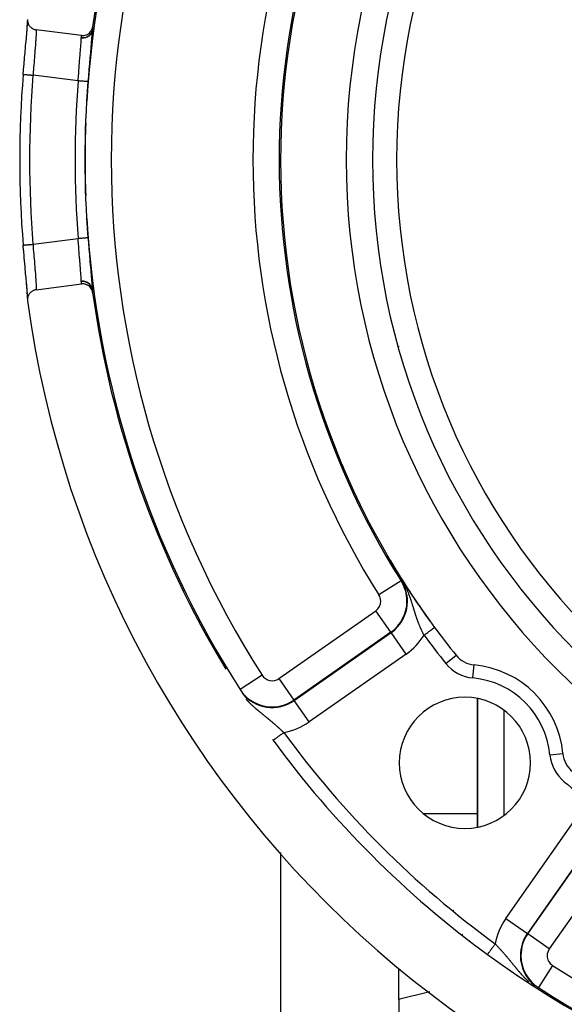
# Model space of a CAD drawing. Units: millimetres. Extents: x -341 to 573, y -370 to 370.
# Drawn here: x 391 to 432, y -24 to 51 of the extents above; entities that cross this region are included whole.
import ezdxf

# ---------------------------------------------------------------- set-up
doc = ezdxf.new("R2010")
doc.units = ezdxf.units.MM
doc.linetypes.add('DASHED', pattern=[9.652, 8.128, -1.524])
doc.layers.add('nevidi', color=4, linetype='DASHED')

msp = doc.modelspace()

# ---------------------------------------------------------------- linework, layer by layer
at = {"color": 2}
for p, q in [((391.53, 50.527), (391.525, 50.586)), ((395.649, 49.468), (392.181, 49.905)), ((392.181, 30.095), (395.649, 30.532)), ((391.525, 29.414), (391.53, 29.473)), ((419.801, 25.786), (419.801, 25.78)), ((420.386, 23.727), (420.385, 23.726)), ((425.801, 12.119), (425.801, 12.116)), ((425.801, 12.116), (425.801, 12.119)), ((413.301, -0.13), (413.301, -0.131)), ((425.801, -1.057), (425.801, -10.867)), ((425.801, -10.867), (425.801, -1.057)), ((410.801, -4.983), (410.801, -4.981)), ((413.301, -8.018), (413.301, -8.02)), ((410.801, -12.796), (410.801, -29.472)), ((419.801, -14.941), (419.801, -14.942)), ((425.801, -19.984), (425.801, -19.986)), ((425.801, -19.986), (425.801, -19.984)), ((426.559, -20.559), (426.558, -20.56)), ((419.801, -21.741), (419.801, -21.595)), ((419.801, -24.003), (419.801, -21.741)), ((419.801, -24.003), (419.801, -30.157))]:
    msp.add_line(p, q, dxfattribs=at)
for points in [[(391.199, 46.504), (391.225, 46.828), (391.231, 46.891), (391.263, 47.277), (391.268, 47.34), (391.301, 47.72), (391.306, 47.781), (391.339, 48.15), (391.344, 48.209), (391.375, 48.559), (391.378, 48.595), (391.38, 48.614), (391.409, 48.944), (391.414, 48.997), (391.441, 49.305), (391.445, 49.353), (391.469, 49.633), (391.472, 49.676), (391.493, 49.924), (391.496, 49.962), (391.512, 50.179), (391.514, 50.211), (391.525, 50.392), (391.527, 50.418), (391.53, 50.5)], [(391.441, 49.3), (391.468, 49.616), (391.49, 49.897), (391.508, 50.142), (391.52, 50.345), (391.527, 50.504), (391.527, 50.565)], [(391.522, 50.68), (391.521, 50.664), (391.525, 50.586), (391.527, 50.568), (391.54, 50.493), (391.544, 50.473), (391.566, 50.402), (391.574, 50.38), (391.603, 50.316), (391.615, 50.293), (391.65, 50.234), (391.667, 50.211), (391.707, 50.16), (391.728, 50.137), (391.773, 50.093), (391.799, 50.071), (391.847, 50.034), (391.877, 50.015), (391.927, 49.986), (391.961, 49.969), (392.012, 49.947), (392.049, 49.934), (392.102, 49.92), (392.141, 49.911), (392.181, 49.905)], [(395.649, 49.468), (395.657, 49.467), (395.728, 49.463), (395.749, 49.462), (395.82, 49.467), (395.84, 49.469), (395.911, 49.482), (395.93, 49.487), (395.999, 49.508), (396.016, 49.515), (396.084, 49.545), (396.098, 49.553), (396.163, 49.593), (396.175, 49.601), (396.236, 49.649), (396.246, 49.658), (396.301, 49.715), (396.309, 49.723), (396.358, 49.787), (396.364, 49.795), (396.406, 49.867), (396.41, 49.873), (396.444, 49.951), (396.446, 49.956), (396.472, 50.039), (396.473, 50.043), (396.487, 50.118)], [(396.456, 49.885), (396.455, 49.875), (396.454, 49.873)], [(391.528, 29.557), (391.527, 29.582), (391.516, 29.757), (391.514, 29.789), (391.498, 30.001), (391.496, 30.038), (391.476, 30.282), (391.472, 30.324), (391.449, 30.6), (391.445, 30.647), (391.418, 30.951), (391.414, 31.003), (391.385, 31.331), (391.38, 31.386), (391.378, 31.405), (391.349, 31.733), (391.344, 31.791), (391.312, 32.159), (391.306, 32.219), (391.274, 32.598), (391.268, 32.66), (391.236, 33.045), (391.231, 33.109), (391.199, 33.496)], [(391.199, 33.496), (391.199, 33.496), (391.199, 33.496)], [(391.527, 29.431), (391.527, 29.496), (391.52, 29.655), (391.508, 29.858), (391.49, 30.103), (391.468, 30.384), (391.441, 30.7)], [(392.181, 30.095), (392.154, 30.091), (392.102, 30.08), (392.064, 30.07), (392.012, 30.053), (391.977, 30.039), (391.927, 30.015), (391.895, 29.997), (391.846, 29.966), (391.819, 29.946), (391.773, 29.908), (391.75, 29.886), (391.707, 29.84), (391.688, 29.818), (391.65, 29.766), (391.636, 29.743), (391.603, 29.684), (391.592, 29.662), (391.566, 29.598), (391.559, 29.577), (391.54, 29.507), (391.536, 29.488), (391.525, 29.414), (391.524, 29.397), (391.522, 29.32), (391.522, 29.306), (391.528, 29.24)], [(396.487, 29.882), (396.472, 29.961), (396.471, 29.964), (396.445, 30.049), (396.443, 30.054), (396.407, 30.134), (396.403, 30.141), (396.359, 30.213), (396.353, 30.221), (396.301, 30.286), (396.293, 30.295), (396.236, 30.351), (396.225, 30.36), (396.163, 30.407), (396.15, 30.416), (396.083, 30.454), (396.068, 30.462), (395.999, 30.491), (395.981, 30.497), (395.911, 30.518), (395.891, 30.522), (395.82, 30.533), (395.8, 30.535), (395.728, 30.537), (395.707, 30.537), (395.649, 30.532)], [(396.453, 30.138), (396.454, 30.128), (396.454, 30.127), (396.456, 30.117), (396.456, 30.115)], [(419.238, 9.298), (419.236, 9.301), (419.234, 9.304), (419.233, 9.307), (419.231, 9.311), (419.229, 9.314), (419.228, 9.316), (419.227, 9.317), (419.226, 9.32), (419.224, 9.324), (419.223, 9.325), (419.222, 9.327), (419.22, 9.33), (419.219, 9.333), (419.217, 9.336), (419.215, 9.34), (419.213, 9.343), (419.212, 9.346), (419.21, 9.349), (419.208, 9.352), (419.207, 9.356), (419.206, 9.357), (419.206, 9.358), (419.205, 9.359), (419.203, 9.362), (419.202, 9.365), (419.2, 9.368), (419.198, 9.371), (419.197, 9.374), (419.195, 9.377), (419.193, 9.38), (419.192, 9.383), (419.19, 9.386), (419.189, 9.389), (419.188, 9.39), (419.187, 9.392), (419.185, 9.395), (419.184, 9.398), (419.182, 9.401), (419.181, 9.404), (419.179, 9.407), (419.178, 9.41), (419.176, 9.413), (419.175, 9.415), (419.173, 9.418), (419.172, 9.421), (419.171, 9.422), (419.17, 9.424), (419.169, 9.426), (419.168, 9.429), (419.166, 9.432), (419.165, 9.434), (419.163, 9.437), (419.162, 9.439), (419.162, 9.439), (419.161, 9.442), (419.16, 9.444), (419.158, 9.447), (419.157, 9.449), (419.156, 9.451), (419.155, 9.452), (419.155, 9.454), (419.153, 9.456), (419.152, 9.458), (419.151, 9.46), (419.15, 9.462), (419.149, 9.464), (419.148, 9.466), (419.147, 9.468), (419.146, 9.47), (419.145, 9.472), (419.145, 9.473), (419.144, 9.475), (419.143, 9.476), (419.142, 9.478), (419.142, 9.479), (419.141, 9.48), (419.141, 9.481), (419.141, 9.482), (419.14, 9.483), (419.14, 9.484), (419.139, 9.484), (419.139, 9.485), (419.139, 9.486), (419.138, 9.486), (419.138, 9.487), (419.138, 9.487), (419.138, 9.487), (419.138, 9.487), (419.138, 9.487), (419.139, 9.487), (419.139, 9.487), (419.139, 9.486)], [(419.143, 9.481), (419.143, 9.481), (419.146, 9.476)], [(419.41, 8.982), (419.408, 8.984), (419.407, 8.987), (419.405, 8.99), (419.404, 8.993), (419.404, 8.993), (419.402, 8.996), (419.401, 8.999), (419.399, 9.002), (419.397, 9.005), (419.396, 9.007), (419.394, 9.01), (419.393, 9.013), (419.391, 9.016), (419.389, 9.019), (419.388, 9.022), (419.388, 9.023), (419.385, 9.027), (419.385, 9.028), (419.383, 9.031), (419.381, 9.034), (419.38, 9.037), (419.379, 9.038), (419.378, 9.04), (419.376, 9.043), (419.375, 9.046), (419.373, 9.049), (419.372, 9.052), (419.37, 9.055), (419.368, 9.058), (419.367, 9.06), (419.367, 9.061), (419.365, 9.064), (419.364, 9.066), (419.363, 9.067), (419.362, 9.07), (419.36, 9.073), (419.358, 9.076), (419.357, 9.079), (419.355, 9.082), (419.353, 9.085), (419.352, 9.088), (419.35, 9.091), (419.349, 9.093), (419.348, 9.095), (419.346, 9.098), (419.345, 9.101), (419.343, 9.104), (419.341, 9.107), (419.34, 9.109), (419.34, 9.11), (419.338, 9.113), (419.336, 9.116), (419.335, 9.12), (419.333, 9.123), (419.331, 9.126), (419.331, 9.126), (419.329, 9.129), (419.328, 9.132), (419.326, 9.135), (419.324, 9.138), (419.322, 9.142), (419.321, 9.145), (419.319, 9.148), (419.317, 9.151), (419.317, 9.151), (419.316, 9.154), (419.314, 9.158), (419.313, 9.159), (419.312, 9.161), (419.31, 9.164), (419.309, 9.167), (419.307, 9.17), (419.305, 9.174), (419.303, 9.177), (419.302, 9.18), (419.3, 9.183), (419.298, 9.187), (419.296, 9.19), (419.295, 9.192), (419.295, 9.193), (419.295, 9.193), (419.295, 9.193), (419.293, 9.196), (419.291, 9.2), (419.289, 9.203), (419.287, 9.206), (419.286, 9.209), (419.284, 9.213), (419.282, 9.216), (419.28, 9.219), (419.279, 9.222), (419.277, 9.226), (419.277, 9.226), (419.275, 9.229), (419.273, 9.232), (419.272, 9.234), (419.272, 9.235), (419.27, 9.239), (419.268, 9.242), (419.266, 9.245), (419.264, 9.248), (419.263, 9.252), (419.261, 9.255), (419.259, 9.258), (419.259, 9.259), (419.257, 9.262), (419.256, 9.265), (419.254, 9.268), (419.252, 9.271), (419.25, 9.275), (419.25, 9.275), (419.248, 9.278), (419.247, 9.281), (419.245, 9.285), (419.243, 9.288), (419.241, 9.291), (419.241, 9.292), (419.24, 9.294), (419.238, 9.298)], [(419.551, 8.726), (419.55, 8.728), (419.549, 8.73), (419.548, 8.732), (419.547, 8.735), (419.546, 8.737), (419.544, 8.739), (419.543, 8.741), (419.542, 8.743), (419.541, 8.745), (419.54, 8.747), (419.539, 8.749), (419.537, 8.751), (419.536, 8.753), (419.535, 8.755), (419.535, 8.756), (419.534, 8.757), (419.533, 8.759), (419.532, 8.762), (419.53, 8.764), (419.529, 8.766), (419.528, 8.768), (419.527, 8.77), (419.526, 8.772), (419.524, 8.774), (419.523, 8.777), (419.522, 8.779), (419.521, 8.78), (419.521, 8.781), (419.52, 8.783), (419.518, 8.785), (419.517, 8.788), (419.516, 8.79), (419.515, 8.791), (419.515, 8.792), (419.513, 8.794), (419.512, 8.796), (419.511, 8.799), (419.51, 8.801), (419.508, 8.803), (419.507, 8.806), (419.506, 8.808), (419.506, 8.808), (419.505, 8.81), (419.503, 8.812), (419.502, 8.815), (419.501, 8.817), (419.5, 8.819), (419.498, 8.822), (419.497, 8.824), (419.496, 8.825), (419.496, 8.826), (419.494, 8.829), (419.493, 8.831), (419.492, 8.833), (419.491, 8.835), (419.49, 8.836), (419.489, 8.838), (419.488, 8.84), (419.486, 8.843), (419.485, 8.845), (419.484, 8.848), (419.482, 8.85), (419.481, 8.853), (419.48, 8.855), (419.478, 8.857), (419.478, 8.859), (419.477, 8.86), (419.476, 8.862), (419.474, 8.865), (419.473, 8.867), (419.472, 8.87), (419.47, 8.872), (419.469, 8.875), (419.467, 8.877), (419.466, 8.88), (419.465, 8.882), (419.463, 8.885), (419.462, 8.887), (419.46, 8.89), (419.459, 8.892), (419.459, 8.893), (419.458, 8.895), (419.456, 8.898), (419.455, 8.9), (419.453, 8.903), (419.452, 8.905), (419.451, 8.908), (419.449, 8.911), (419.449, 8.911), (419.448, 8.913), (419.446, 8.916), (419.445, 8.919), (419.443, 8.921), (419.442, 8.924), (419.44, 8.926), (419.44, 8.927), (419.439, 8.929), (419.437, 8.932), (419.437, 8.932), (419.436, 8.935), (419.434, 8.937), (419.433, 8.94), (419.431, 8.943), (419.43, 8.945), (419.428, 8.948), (419.427, 8.951), (419.425, 8.954), (419.424, 8.956), (419.422, 8.959), (419.422, 8.96), (419.421, 8.962), (419.419, 8.965), (419.418, 8.968), (419.416, 8.97), (419.415, 8.973), (419.413, 8.976), (419.412, 8.978), (419.412, 8.979), (419.41, 8.982)], [(419.656, 8.541), (419.655, 8.542), (419.654, 8.544), (419.653, 8.545), (419.652, 8.547), (419.651, 8.548), (419.651, 8.549), (419.65, 8.551), (419.649, 8.552), (419.648, 8.554), (419.647, 8.555), (419.647, 8.557), (419.646, 8.558), (419.645, 8.56), (419.644, 8.561), (419.643, 8.563), (419.642, 8.564), (419.642, 8.566), (419.641, 8.567), (419.64, 8.569), (419.639, 8.57), (419.638, 8.572), (419.637, 8.573), (419.636, 8.575), (419.636, 8.576), (419.635, 8.578), (419.634, 8.579), (419.633, 8.581), (419.632, 8.582), (419.631, 8.584), (419.63, 8.585), (419.63, 8.586), (419.629, 8.587), (419.629, 8.589), (419.628, 8.59), (419.627, 8.592), (419.626, 8.593), (419.625, 8.594), (419.625, 8.595), (419.624, 8.596), (419.623, 8.598), (419.622, 8.6), (419.621, 8.601), (419.621, 8.603), (419.62, 8.604), (419.619, 8.606), (419.618, 8.608), (419.617, 8.609), (419.616, 8.611), (419.615, 8.612), (419.615, 8.613), (419.614, 8.614), (419.613, 8.616), (419.612, 8.617), (419.611, 8.619), (419.61, 8.621), (419.609, 8.622), (419.609, 8.624), (419.608, 8.626), (419.607, 8.627), (419.606, 8.629), (419.605, 8.631), (419.604, 8.632), (419.603, 8.634), (419.602, 8.636), (419.601, 8.637), (419.6, 8.639), (419.599, 8.641), (419.598, 8.643), (419.597, 8.644), (419.596, 8.646), (419.595, 8.648), (419.594, 8.649), (419.594, 8.649), (419.594, 8.65), (419.593, 8.651), (419.592, 8.653), (419.591, 8.655), (419.59, 8.657), (419.589, 8.658), (419.588, 8.66), (419.587, 8.662), (419.586, 8.664), (419.585, 8.666), (419.584, 8.667), (419.583, 8.669), (419.582, 8.671), (419.581, 8.673), (419.58, 8.675), (419.579, 8.676), (419.578, 8.678), (419.577, 8.68), (419.576, 8.682), (419.575, 8.684), (419.574, 8.686), (419.574, 8.686), (419.573, 8.688), (419.572, 8.69), (419.571, 8.691), (419.57, 8.693), (419.569, 8.695), (419.568, 8.697), (419.566, 8.699), (419.565, 8.701), (419.564, 8.703), (419.563, 8.705), (419.562, 8.707), (419.561, 8.709), (419.56, 8.711), (419.559, 8.713), (419.558, 8.715), (419.557, 8.716), (419.556, 8.718), (419.554, 8.72), (419.554, 8.721), (419.554, 8.721), (419.554, 8.722), (419.553, 8.722), (419.552, 8.724), (419.551, 8.726)], [(419.738, 8.397), (419.737, 8.398), (419.737, 8.4), (419.736, 8.401), (419.735, 8.402), (419.735, 8.403), (419.734, 8.404), (419.733, 8.406), (419.733, 8.406), (419.732, 8.407), (419.732, 8.408), (419.731, 8.409), (419.73, 8.411), (419.73, 8.412), (419.729, 8.413), (419.728, 8.414), (419.728, 8.415), (419.727, 8.417), (419.726, 8.418), (419.725, 8.419), (419.725, 8.42), (419.724, 8.421), (419.723, 8.423), (419.723, 8.424), (419.722, 8.425), (419.721, 8.426), (419.721, 8.428), (419.72, 8.429), (419.719, 8.43), (419.718, 8.431), (419.718, 8.432), (419.717, 8.434), (419.716, 8.435), (419.716, 8.435), (419.716, 8.436), (419.715, 8.437), (419.714, 8.439), (419.713, 8.44), (419.713, 8.441), (419.712, 8.442), (419.711, 8.443), (419.711, 8.445), (419.71, 8.446), (419.709, 8.447), (419.708, 8.448), (419.708, 8.45), (419.707, 8.451), (419.707, 8.452), (419.706, 8.452), (419.706, 8.453), (419.705, 8.455), (419.704, 8.456), (419.703, 8.457), (419.703, 8.458), (419.702, 8.46), (419.701, 8.461), (419.701, 8.462), (419.7, 8.463), (419.699, 8.465), (419.698, 8.466), (419.698, 8.467), (419.697, 8.469), (419.696, 8.47), (419.695, 8.471), (419.695, 8.472), (419.694, 8.474), (419.693, 8.475), (419.693, 8.476), (419.692, 8.477), (419.691, 8.479), (419.69, 8.48), (419.69, 8.481), (419.689, 8.482), (419.689, 8.483), (419.688, 8.484), (419.687, 8.485), (419.687, 8.487), (419.686, 8.488), (419.685, 8.489), (419.684, 8.49), (419.684, 8.492), (419.683, 8.493), (419.682, 8.494), (419.682, 8.495), (419.681, 8.496), (419.681, 8.497), (419.68, 8.498), (419.679, 8.5), (419.678, 8.501), (419.678, 8.502), (419.677, 8.504), (419.676, 8.505), (419.675, 8.506), (419.674, 8.508), (419.674, 8.509), (419.673, 8.51), (419.672, 8.512), (419.671, 8.513), (419.671, 8.514), (419.67, 8.516), (419.669, 8.517), (419.668, 8.519), (419.668, 8.52), (419.667, 8.521), (419.666, 8.523), (419.665, 8.524), (419.664, 8.525), (419.664, 8.527), (419.663, 8.528), (419.662, 8.53), (419.661, 8.531), (419.661, 8.531), (419.66, 8.532), (419.66, 8.534), (419.659, 8.535), (419.659, 8.536), (419.658, 8.537), (419.657, 8.538), (419.656, 8.539), (419.656, 8.541)], [(420.012, 7.929), (420.011, 7.93), (419.959, 8.019), (419.81, 8.274), (419.801, 8.289), (419.738, 8.397)]]:
    msp.add_lwpolyline(points, dxfattribs=at)
for centre, radius, start, end in [((470.801, 40), 55, 0, 180), ((470.801, 40), 53, 0, 180), ((470.801, 40), 75, 143.84922, 172.24712), ((470.801, 40), 60, 143.70896, 216.43765), ((470.801, 40), 75, 172.24712, 172.42673), ((470.801, 40), 79.869, 175.32867, 184.67133), ((470.801, 40), 55, 180, 0), ((470.801, 40), 53, 180, 0), ((470.801, 40), 74.999, 187.55567, 187.75288), ((470.801, 40), 75, 187.57327, 187.74696), ((470.801, 40), 75, 187.75288, 211.17531), ((470.801, 40), 80, 187.72979, 352.27021), ((470.801, 40), 60, 210.57895, 215.90229), ((470.801, 40), 60, 216.34677, 216.4113), ((470.801, 40), 60, 216.43765, 219.00399), ((425.73, 3.496), 2, 219.00399, 264.62429), ((424.84, -5.962), 7.5, 5.37571, 84.62429), ((424.84, -5.962), 5, 0, 180), ((470.801, 40), 75, 216.06423, 216.15078), ((470.801, 40), 75, 216.15078, 233.84922), ((424.84, -5.962), 5, 180, 0), ((434.298, -5.072), 2, 185.37571, 230.99601), ((470.801, 40), 75, 233.84922, 301.17531)]:
    msp.add_arc(centre, radius, start, end, dxfattribs=at)
at = {"layer": 'nevidi', "color": 7, "linetype": 'Continuous'}
for p, q in [((395.386, 46.01), (391.946, 46.443)), ((391.946, 33.557), (395.386, 33.99)), ((420.534, 23.323), (420.533, 23.322)), ((421.143, 21.661), (421.144, 21.662)), ((422.062, 19.203), (422.06, 19.202)), ((415.605, 16.588), (415.62, 16.602)), ((419.139, 9.486), (419.143, 9.481)), ((427.801, 9.106), (427.801, 9.104)), ((419.979, 7.908), (418.289, 6.84)), ((419.979, 7.908), (420.012, 7.929)), ((410.666, 0.463), (418.045, 5.631)), ((419.192, 3.993), (418.045, 5.631)), ((419.192, 3.993), (411.812, -1.174)), ((411.835, -1.206), (419.215, 3.961)), ((419.192, 3.993), (419.215, 3.961)), ((420.361, 2.324), (419.215, 3.961)), ((420.361, 2.324), (412.982, -2.844)), ((423.398, 1.608), (424.175, 2.238)), ((425.448, 0.509), (425.542, 1.505)), ((409.4, 0.714), (407.716, -0.363)), ((410.666, 0.463), (411.812, -1.174)), ((407.716, -0.363), (407.698, -0.375)), ((411.812, -1.174), (411.835, -1.206)), ((412.982, -2.844), (411.835, -1.206)), ((427.801, -1.945), (427.801, -9.979)), ((431.311, -5.353), (432.306, -5.259)), ((425.801, -9.843), (421.703, -9.843)), ((427.958, -17.82), (433.125, -10.44)), ((434.762, -11.587), (429.595, -18.966)), ((429.628, -18.989), (434.795, -11.61)), ((436.432, -12.756), (431.265, -20.136)), ((421.472, -16.422), (421.475, -16.423)), ((423.983, -17.198), (423.985, -17.197)), ((423.285, -17.914), (423.285, -17.913)), ((427.958, -17.82), (429.595, -18.966)), ((424.67, -19.053), (424.669, -19.053)), ((425.216, -19.502), (425.216, -19.504)), ((429.628, -18.989), (429.595, -18.966)), ((431.265, -20.136), (429.628, -18.989)), ((419.801, -21.741), (419.928, -21.709)), ((431.515, -21.402), (430.438, -23.085)), ((430.438, -23.085), (430.426, -23.104))]:
    msp.add_line(p, q, dxfattribs=at)
for points in [[(392.181, 49.905), (392.184, 49.878), (392.184, 49.878), (392.184, 49.868), (392.187, 49.788), (392.187, 49.772), (392.187, 49.758), (392.185, 49.66), (392.184, 49.64), (392.182, 49.58), (392.177, 49.497), (392.176, 49.471), (392.169, 49.346), (392.166, 49.298), (392.163, 49.267), (392.149, 49.068), (392.149, 49.062), (392.147, 49.033), (392.13, 48.809), (392.127, 48.77), (392.124, 48.73), (392.107, 48.521), (392.104, 48.479), (392.094, 48.359), (392.082, 48.211), (392.079, 48.166), (392.062, 47.953), (392.056, 47.883), (392.052, 47.835), (392.028, 47.535), (392.027, 47.52), (392.024, 47.486), (392, 47.177), (391.997, 47.126), (391.992, 47.068), (391.973, 46.811), (391.969, 46.759), (391.957, 46.605), (391.946, 46.443)], [(396.453, 49.862), (396.441, 49.799), (396.438, 49.79), (396.438, 49.787), (396.414, 49.717), (396.411, 49.709), (396.41, 49.706), (396.378, 49.64), (396.373, 49.631), (396.372, 49.629), (396.331, 49.566), (396.326, 49.559), (396.324, 49.556), (396.276, 49.499), (396.269, 49.492), (396.267, 49.49), (396.212, 49.439), (396.205, 49.432), (396.202, 49.43), (396.141, 49.386), (396.133, 49.381), (396.13, 49.379), (396.063, 49.342), (396.054, 49.338), (396.051, 49.336), (395.979, 49.307), (395.97, 49.304), (395.967, 49.303), (395.892, 49.282), (395.883, 49.28), (395.879, 49.279), (395.802, 49.267), (395.792, 49.266), (395.789, 49.266), (395.711, 49.262), (395.701, 49.262), (395.698, 49.262), (395.623, 49.267)], [(396.456, 49.885), (396.442, 49.815), (396.442, 49.812), (396.441, 49.81), (396.416, 49.732), (396.415, 49.729), (396.414, 49.728), (396.379, 49.654), (396.378, 49.651), (396.377, 49.649), (396.333, 49.58), (396.331, 49.577), (396.329, 49.576), (396.277, 49.512), (396.274, 49.51), (396.273, 49.508), (396.212, 49.451), (396.21, 49.449), (396.208, 49.448), (396.14, 49.399), (396.137, 49.397), (396.135, 49.396), (396.061, 49.356), (396.058, 49.354), (396.056, 49.353), (395.977, 49.322), (395.974, 49.321), (395.972, 49.32), (395.889, 49.298), (395.886, 49.297), (395.884, 49.296), (395.799, 49.284), (395.795, 49.283), (395.793, 49.283), (395.707, 49.28), (395.703, 49.28), (395.701, 49.28), (395.624, 49.286)], [(396.453, 49.862), (396.446, 49.719), (396.444, 49.69), (396.431, 49.492), (396.429, 49.456), (396.41, 49.22), (396.407, 49.178), (396.385, 48.906), (396.381, 48.859), (396.355, 48.559), (396.35, 48.507), (396.322, 48.178), (396.317, 48.122), (396.286, 47.768), (396.281, 47.709), (396.249, 47.339), (396.243, 47.278), (396.21, 46.891), (396.205, 46.827), (396.172, 46.43), (396.167, 46.364), (396.134, 45.961), (396.133, 45.95)], [(396.454, 49.873), (396.453, 49.863), (396.453, 49.862)], [(395.386, 46.01), (395.398, 46.171), (395.407, 46.3), (395.411, 46.354), (395.431, 46.635), (395.435, 46.687), (395.439, 46.74), (395.464, 47.063), (395.465, 47.087), (395.468, 47.115), (395.492, 47.425), (395.496, 47.474), (395.499, 47.52), (395.519, 47.771), (395.523, 47.819), (395.532, 47.926), (395.545, 48.096), (395.549, 48.139), (395.561, 48.297), (395.568, 48.393), (395.571, 48.432), (395.586, 48.629), (395.588, 48.662), (395.591, 48.698), (395.605, 48.899), (395.606, 48.913), (395.607, 48.929), (395.616, 49.099), (395.617, 49.124), (395.619, 49.147), (395.623, 49.262), (395.623, 49.267)], [(395.623, 49.267), (395.623, 49.275), (395.623, 49.277), (395.624, 49.285), (395.624, 49.286)], [(395.624, 49.286), (395.63, 49.324), (395.639, 49.393), (395.641, 49.407), (395.646, 49.442), (395.649, 49.468)], [(391.199, 46.504), (391.2, 46.504), (391.209, 46.504), (391.21, 46.503), (391.213, 46.503), (391.231, 46.502), (391.233, 46.502), (391.238, 46.501), (391.264, 46.499), (391.267, 46.499), (391.273, 46.498), (391.309, 46.495), (391.312, 46.495), (391.32, 46.495), (391.363, 46.491), (391.367, 46.491), (391.376, 46.49), (391.427, 46.486), (391.431, 46.485), (391.442, 46.485), (391.5, 46.48), (391.504, 46.48), (391.515, 46.479), (391.58, 46.473), (391.583, 46.473), (391.596, 46.472), (391.665, 46.466), (391.668, 46.466), (391.682, 46.465), (391.755, 46.459), (391.758, 46.459), (391.772, 46.458), (391.848, 46.451), (391.851, 46.451), (391.865, 46.45), (391.943, 46.444), (391.945, 46.443), (391.946, 46.443)], [(396.133, 45.95), (396.131, 45.951), (396.126, 45.951), (396.125, 45.951), (396.117, 45.952), (396.108, 45.952), (396.105, 45.953), (396.09, 45.954), (396.08, 45.955), (396.076, 45.955), (396.051, 45.957), (396.041, 45.958), (396.036, 45.958), (396, 45.961), (395.994, 45.962), (395.987, 45.962), (395.94, 45.966), (395.937, 45.966), (395.93, 45.967), (395.872, 45.971), (395.869, 45.971), (395.864, 45.972), (395.8, 45.977), (395.791, 45.978), (395.79, 45.978), (395.722, 45.983), (395.712, 45.984), (395.704, 45.985), (395.639, 45.99), (395.629, 45.991), (395.612, 45.992), (395.552, 45.997), (395.542, 45.998), (395.517, 46), (395.464, 46.004), (395.453, 46.005), (395.419, 46.007), (395.386, 46.01)], [(396.133, 34.05), (396.131, 34.049), (396.128, 34.049), (396.127, 34.049), (396.117, 34.048), (396.111, 34.048), (396.109, 34.048), (396.09, 34.046), (396.084, 34.046), (396.08, 34.045), (396.051, 34.043), (396.047, 34.043), (396.042, 34.042), (396.001, 34.039), (396, 34.039), (395.994, 34.038), (395.944, 34.035), (395.94, 34.034), (395.937, 34.034), (395.88, 34.029), (395.872, 34.029), (395.869, 34.029), (395.809, 34.024), (395.8, 34.023), (395.79, 34.022), (395.732, 34.018), (395.722, 34.017), (395.704, 34.015), (395.649, 34.011), (395.639, 34.01), (395.612, 34.008), (395.563, 34.004), (395.553, 34.003), (395.517, 34), (395.474, 33.997), (395.464, 33.996), (395.419, 33.993), (395.386, 33.99)], [(395.623, 30.733), (395.619, 30.85), (395.619, 30.853), (395.618, 30.875), (395.608, 31.042), (395.607, 31.072), (395.606, 31.087), (395.593, 31.269), (395.591, 31.304), (395.586, 31.371), (395.574, 31.529), (395.571, 31.568), (395.561, 31.703), (395.552, 31.82), (395.548, 31.863), (395.532, 32.074), (395.526, 32.138), (395.523, 32.184), (395.5, 32.477), (395.499, 32.48), (395.496, 32.526), (395.471, 32.837), (395.467, 32.889), (395.465, 32.913), (395.443, 33.211), (395.439, 33.264), (395.431, 33.365), (395.414, 33.593), (395.411, 33.647), (395.398, 33.828), (395.387, 33.981), (395.386, 33.99)], [(396.133, 34.05), (396.161, 33.702), (396.167, 33.637), (396.199, 33.241), (396.205, 33.178), (396.238, 32.789), (396.243, 32.727), (396.275, 32.351), (396.281, 32.292), (396.311, 31.938), (396.316, 31.881), (396.346, 31.548), (396.35, 31.496), (396.377, 31.188), (396.381, 31.14), (396.404, 30.865), (396.407, 30.823), (396.426, 30.581), (396.428, 30.545), (396.442, 30.339), (396.444, 30.308), (396.453, 30.142), (396.453, 30.138)], [(391.199, 33.496), (391.2, 33.496), (391.202, 33.496), (391.209, 33.496), (391.214, 33.497), (391.217, 33.497), (391.231, 33.498), (391.238, 33.499), (391.243, 33.499), (391.265, 33.501), (391.274, 33.502), (391.28, 33.502), (391.309, 33.505), (391.32, 33.505), (391.328, 33.506), (391.363, 33.509), (391.376, 33.51), (391.386, 33.511), (391.427, 33.514), (391.442, 33.515), (391.452, 33.516), (391.5, 33.52), (391.516, 33.521), (391.527, 33.522), (391.58, 33.527), (391.596, 33.528), (391.609, 33.529), (391.665, 33.534), (391.682, 33.535), (391.695, 33.536), (391.755, 33.541), (391.772, 33.542), (391.786, 33.544), (391.848, 33.549), (391.865, 33.55), (391.879, 33.551), (391.943, 33.556), (391.946, 33.557)], [(391.946, 33.557), (391.957, 33.395), (391.965, 33.293), (391.969, 33.241), (391.992, 32.932), (391.993, 32.925), (391.997, 32.874), (392.021, 32.564), (392.024, 32.514), (392.027, 32.48), (392.048, 32.213), (392.052, 32.165), (392.062, 32.047), (392.075, 31.879), (392.079, 31.834), (392.094, 31.641), (392.1, 31.564), (392.104, 31.521), (392.124, 31.27), (392.124, 31.269), (392.127, 31.23), (392.144, 31.002), (392.147, 30.967), (392.149, 30.938), (392.161, 30.764), (392.163, 30.733), (392.169, 30.654), (392.175, 30.555), (392.176, 30.529), (392.182, 30.42), (392.183, 30.382), (392.184, 30.36), (392.187, 30.244), (392.187, 30.242), (392.187, 30.228), (392.185, 30.143), (392.184, 30.132), (392.184, 30.122), (392.181, 30.095)], [(396.453, 30.138), (396.439, 30.207), (396.438, 30.21), (396.436, 30.22), (396.412, 30.288), (396.411, 30.291), (396.407, 30.301), (396.375, 30.366), (396.373, 30.369), (396.368, 30.378), (396.328, 30.438), (396.326, 30.441), (396.32, 30.449), (396.272, 30.505), (396.27, 30.508), (396.262, 30.515), (396.207, 30.566), (396.205, 30.568), (396.197, 30.574), (396.135, 30.618), (396.132, 30.619), (396.124, 30.625), (396.057, 30.661), (396.054, 30.662), (396.044, 30.667), (395.973, 30.695), (395.97, 30.696), (395.96, 30.699), (395.886, 30.719), (395.883, 30.72), (395.872, 30.722), (395.796, 30.734), (395.793, 30.734), (395.782, 30.735), (395.705, 30.738), (395.701, 30.738), (395.691, 30.738), (395.623, 30.733)], [(395.624, 30.714), (395.623, 30.722), (395.623, 30.723), (395.623, 30.732), (395.623, 30.733)], [(396.456, 30.115), (396.442, 30.186), (396.442, 30.188), (396.441, 30.192), (396.416, 30.269), (396.415, 30.271), (396.414, 30.274), (396.379, 30.347), (396.378, 30.349), (396.376, 30.352), (396.332, 30.421), (396.331, 30.423), (396.329, 30.425), (396.276, 30.489), (396.274, 30.49), (396.272, 30.493), (396.211, 30.549), (396.21, 30.551), (396.207, 30.553), (396.139, 30.602), (396.137, 30.603), (396.134, 30.605), (396.06, 30.645), (396.058, 30.646), (396.055, 30.647), (395.976, 30.679), (395.974, 30.679), (395.971, 30.68), (395.888, 30.703), (395.886, 30.703), (395.882, 30.704), (395.797, 30.717), (395.795, 30.717), (395.792, 30.717), (395.705, 30.72), (395.703, 30.72), (395.7, 30.72), (395.624, 30.714)], [(395.649, 30.532), (395.646, 30.558), (395.643, 30.58), (395.641, 30.593), (395.63, 30.676), (395.627, 30.697), (395.624, 30.714)], [(420.857, 6.069), (420.844, 6.11), (420.842, 6.118), (420.829, 6.159), (420.826, 6.166), (420.816, 6.201), (420.813, 6.209), (420.811, 6.216), (420.797, 6.258), (420.795, 6.266), (420.782, 6.308), (420.779, 6.315), (420.765, 6.359), (420.763, 6.366), (420.749, 6.409), (420.746, 6.416), (420.736, 6.449), (420.732, 6.46), (420.73, 6.467), (420.715, 6.511), (420.712, 6.519), (420.697, 6.563), (420.695, 6.57), (420.679, 6.615), (420.677, 6.622), (420.673, 6.633), (420.661, 6.667), (420.658, 6.675), (420.642, 6.72), (420.639, 6.727), (420.622, 6.773), (420.619, 6.781), (420.602, 6.827), (420.599, 6.834), (420.59, 6.86), (420.582, 6.881), (420.579, 6.888), (420.56, 6.935), (420.557, 6.943), (420.538, 6.99), (420.535, 6.998), (420.516, 7.046), (420.512, 7.054), (420.492, 7.102), (420.488, 7.11), (420.485, 7.119), (420.467, 7.159), (420.464, 7.168), (420.442, 7.217), (420.438, 7.225), (420.43, 7.244), (420.415, 7.276), (420.412, 7.284), (420.388, 7.335), (420.384, 7.344), (420.359, 7.396), (420.354, 7.405), (420.328, 7.459), (420.324, 7.467), (420.296, 7.522), (420.291, 7.531), (420.261, 7.588), (420.256, 7.597), (420.251, 7.608), (420.225, 7.656), (420.22, 7.665), (420.185, 7.726), (420.18, 7.737), (420.144, 7.799), (420.137, 7.81), (420.099, 7.873), (420.092, 7.884), (420.053, 7.948), (420.049, 7.954), (420.046, 7.959), (420.006, 8.022), (419.999, 8.033), (419.957, 8.094), (419.951, 8.104), (419.91, 8.164), (419.903, 8.174), (419.863, 8.23), (419.856, 8.239), (419.823, 8.285), (419.817, 8.292), (419.811, 8.301), (419.773, 8.352), (419.767, 8.36), (419.738, 8.397)], [(421.727, 3.769), (421.715, 3.793), (421.712, 3.798), (421.695, 3.832), (421.692, 3.837), (421.68, 3.862), (421.675, 3.87), (421.673, 3.876), (421.656, 3.909), (421.653, 3.915), (421.637, 3.948), (421.634, 3.954), (421.618, 3.987), (421.615, 3.993), (421.599, 4.026), (421.596, 4.032), (421.58, 4.066), (421.577, 4.071), (421.561, 4.105), (421.559, 4.11), (421.559, 4.111), (421.543, 4.145), (421.542, 4.147), (421.54, 4.151), (421.525, 4.185), (421.522, 4.19), (421.506, 4.225), (421.504, 4.23), (421.488, 4.265), (421.486, 4.271), (421.471, 4.305), (421.468, 4.311), (421.453, 4.346), (421.45, 4.351), (421.435, 4.386), (421.433, 4.392), (421.418, 4.427), (421.415, 4.433), (421.41, 4.445), (421.401, 4.468), (421.398, 4.474), (421.383, 4.509), (421.381, 4.515), (421.366, 4.551), (421.364, 4.557), (421.35, 4.593), (421.347, 4.599), (421.333, 4.634), (421.33, 4.64), (421.316, 4.676), (421.314, 4.682), (421.3, 4.718), (421.298, 4.724), (421.285, 4.758), (421.284, 4.761), (421.282, 4.767), (421.268, 4.803), (421.266, 4.809), (421.252, 4.845), (421.25, 4.852), (421.236, 4.888), (421.234, 4.894), (421.231, 4.903), (421.221, 4.931), (421.219, 4.937), (421.206, 4.973), (421.203, 4.98), (421.191, 5.016), (421.188, 5.023), (421.176, 5.059), (421.173, 5.066), (421.166, 5.087), (421.161, 5.102), (421.159, 5.109), (421.146, 5.146), (421.144, 5.152), (421.131, 5.189), (421.129, 5.195), (421.117, 5.233), (421.115, 5.239), (421.103, 5.277), (421.1, 5.283), (421.088, 5.321), (421.086, 5.327), (421.074, 5.365), (421.072, 5.372), (421.06, 5.41), (421.058, 5.416), (421.052, 5.435), (421.046, 5.455), (421.043, 5.461), (421.031, 5.5), (421.031, 5.501), (421.029, 5.506), (421.017, 5.545), (421.015, 5.552), (421.003, 5.591), (421.001, 5.597), (420.989, 5.636), (420.987, 5.643), (420.975, 5.683), (420.973, 5.689), (420.961, 5.729), (420.958, 5.736), (420.946, 5.776), (420.944, 5.783), (420.938, 5.804), (420.932, 5.823), (420.93, 5.83), (420.918, 5.87), (420.915, 5.877), (420.903, 5.917), (420.901, 5.924), (420.888, 5.965), (420.886, 5.972), (420.877, 6.002), (420.874, 6.013), (420.872, 6.02), (420.859, 6.062), (420.857, 6.069)], [(421.727, 3.769), (421.751, 3.787), (421.812, 3.832), (421.832, 3.847), (421.85, 3.86), (421.91, 3.904), (421.938, 3.925), (421.947, 3.932), (422.005, 3.974), (422.04, 4), (422.04, 4.001), (422.096, 4.042), (422.129, 4.066), (422.136, 4.072), (422.181, 4.105), (422.212, 4.128), (422.225, 4.137), (422.259, 4.163), (422.288, 4.183), (422.305, 4.196), (422.33, 4.214), (422.355, 4.233), (422.375, 4.248), (422.391, 4.259), (422.412, 4.275), (422.433, 4.291), (422.442, 4.297), (422.459, 4.309), (422.478, 4.324), (422.482, 4.327), (422.494, 4.336), (422.51, 4.347), (422.51, 4.348), (422.518, 4.353), (422.527, 4.36), (422.527, 4.36), (422.53, 4.362)], [(408.157, -1.084), (408.195, -1.127), (408.201, -1.134), (408.239, -1.176), (408.246, -1.183), (408.251, -1.189), (408.283, -1.223), (408.29, -1.23), (408.327, -1.27), (408.333, -1.276), (408.363, -1.306), (408.371, -1.315), (408.377, -1.321), (408.415, -1.359), (408.421, -1.365), (408.458, -1.403), (408.464, -1.408), (408.501, -1.445), (408.507, -1.451), (408.544, -1.487), (408.551, -1.493), (408.588, -1.528), (408.594, -1.534), (408.63, -1.568), (408.631, -1.568), (408.637, -1.574), (408.665, -1.6), (408.673, -1.608), (408.68, -1.613), (408.716, -1.647), (408.722, -1.652), (408.759, -1.685), (408.765, -1.691), (408.801, -1.723), (408.807, -1.729), (408.844, -1.761), (408.85, -1.766), (408.886, -1.798), (408.892, -1.803), (408.928, -1.834), (408.934, -1.839), (408.97, -1.87), (408.976, -1.875), (408.982, -1.881), (408.999, -1.895), (409.012, -1.906), (409.018, -1.911), (409.054, -1.941), (409.06, -1.946), (409.095, -1.976), (409.101, -1.981), (409.137, -2.01), (409.143, -2.015), (409.178, -2.044), (409.184, -2.049), (409.219, -2.078), (409.225, -2.083), (409.26, -2.112), (409.266, -2.117), (409.3, -2.145), (409.306, -2.15), (409.314, -2.157), (409.341, -2.178), (409.347, -2.183), (409.373, -2.205), (409.381, -2.211), (409.387, -2.216), (409.421, -2.244), (409.427, -2.249), (409.461, -2.276), (409.467, -2.281), (409.501, -2.309), (409.507, -2.313), (409.541, -2.341), (409.546, -2.345), (409.58, -2.373), (409.586, -2.377), (409.619, -2.404), (409.625, -2.409), (409.629, -2.412), (409.658, -2.436), (409.664, -2.441), (409.697, -2.468), (409.703, -2.472), (409.735, -2.499), (409.741, -2.504), (409.774, -2.53), (409.779, -2.535), (409.802, -2.553), (409.812, -2.561), (409.818, -2.566), (409.85, -2.593), (409.856, -2.597), (409.888, -2.624), (409.893, -2.628), (409.925, -2.655), (409.926, -2.655), (409.931, -2.659), (409.963, -2.686), (409.968, -2.69), (410, -2.717), (410.006, -2.722), (410.038, -2.748), (410.043, -2.753), (410.075, -2.779), (410.08, -2.784), (410.112, -2.811), (410.117, -2.815), (410.149, -2.842), (410.154, -2.846), (410.186, -2.873), (410.191, -2.878), (410.208, -2.892), (410.223, -2.905), (410.228, -2.909), (410.259, -2.936), (410.265, -2.941), (410.296, -2.968), (410.301, -2.972), (410.314, -2.983)], [(410.314, -2.983), (410.332, -2.999), (410.338, -3.004), (410.369, -3.031), (410.374, -3.035), (410.405, -3.062), (410.41, -3.067), (410.441, -3.094), (410.446, -3.099), (410.476, -3.126), (410.477, -3.126), (410.482, -3.13), (410.512, -3.157), (410.517, -3.162), (410.547, -3.189), (410.553, -3.194), (410.583, -3.221), (410.588, -3.225), (410.618, -3.252), (410.623, -3.257), (410.653, -3.284), (410.658, -3.288), (410.687, -3.316), (410.692, -3.32), (410.722, -3.347), (410.727, -3.352), (410.733, -3.357), (410.756, -3.379), (410.761, -3.383), (410.791, -3.41), (410.796, -3.415), (410.825, -3.442), (410.83, -3.447), (410.859, -3.474), (410.864, -3.479), (410.893, -3.506), (410.898, -3.51), (410.927, -3.538), (410.932, -3.542), (410.96, -3.569), (410.965, -3.574), (410.976, -3.584), (410.977, -3.585), (410.994, -3.601), (410.999, -3.606), (411.028, -3.633), (411.032, -3.638), (411.049, -3.654)], [(411.049, -3.654), (411.011, -3.681), (411, -3.689), (410.964, -3.716), (410.903, -3.76), (410.901, -3.762), (410.865, -3.788), (410.804, -3.832), (410.799, -3.836), (410.77, -3.857), (410.711, -3.9), (410.698, -3.91), (410.678, -3.924), (410.623, -3.964), (410.604, -3.979), (410.593, -3.987), (410.542, -4.024), (410.518, -4.042), (410.514, -4.044), (410.468, -4.078), (410.443, -4.096), (410.441, -4.098), (410.403, -4.125), (410.382, -4.14), (410.376, -4.145), (410.349, -4.165), (410.332, -4.178), (410.322, -4.184), (410.305, -4.197), (410.292, -4.207), (410.282, -4.214), (410.272, -4.221), (410.263, -4.228), (410.255, -4.233), (410.251, -4.237), (410.246, -4.24), (410.242, -4.243)], [(427.148, -19.753), (427.132, -19.775), (427.12, -19.791), (427.085, -19.838), (427.059, -19.874), (427.042, -19.898), (427.013, -19.937), (426.988, -19.972), (426.965, -20.003), (426.944, -20.032), (426.919, -20.066), (426.891, -20.104), (426.877, -20.124), (426.854, -20.156), (426.823, -20.198), (426.814, -20.209), (426.793, -20.239), (426.76, -20.284), (426.757, -20.288), (426.737, -20.315), (426.705, -20.358), (426.704, -20.361), (426.688, -20.382), (426.661, -20.42), (426.656, -20.426), (426.646, -20.439), (426.623, -20.471), (426.617, -20.48), (426.612, -20.487), (426.594, -20.511), (426.587, -20.52), (426.585, -20.523), (426.573, -20.539), (426.568, -20.547), (426.568, -20.547), (426.561, -20.556), (426.559, -20.559), (426.559, -20.559)], [(427.148, -19.753), (427.168, -19.774), (427.173, -19.779), (427.195, -19.802), (427.2, -19.807), (427.205, -19.812), (427.224, -19.832), (427.232, -19.841), (427.237, -19.846), (427.264, -19.875), (427.268, -19.879), (427.296, -19.909), (427.3, -19.913), (427.328, -19.943), (427.332, -19.947), (427.359, -19.977), (427.364, -19.981), (427.391, -20.011), (427.395, -20.015), (427.423, -20.045), (427.427, -20.05), (427.452, -20.077), (427.454, -20.079), (427.459, -20.084), (427.486, -20.114), (427.49, -20.119), (427.518, -20.149), (427.522, -20.154), (427.549, -20.184), (427.554, -20.188), (427.581, -20.219), (427.585, -20.224), (427.612, -20.254), (427.617, -20.259), (427.644, -20.289), (427.648, -20.294), (427.676, -20.325), (427.68, -20.33), (427.683, -20.333), (427.707, -20.361), (427.712, -20.366), (427.739, -20.397), (427.743, -20.402), (427.771, -20.433), (427.775, -20.438), (427.799, -20.465), (427.802, -20.469), (427.807, -20.474), (427.834, -20.506), (427.838, -20.511), (427.865, -20.542), (427.87, -20.547), (427.897, -20.579), (427.901, -20.584), (427.916, -20.602), (427.928, -20.616), (427.933, -20.621), (427.956, -20.648)], [(427.956, -20.648), (427.96, -20.652), (427.964, -20.657), (427.991, -20.689), (427.995, -20.694), (428.022, -20.726), (428.024, -20.729), (428.026, -20.732), (428.053, -20.763), (428.058, -20.769), (428.084, -20.801), (428.089, -20.806), (428.115, -20.838), (428.117, -20.841), (428.12, -20.843), (428.146, -20.876), (428.151, -20.881), (428.178, -20.913), (428.182, -20.919), (428.209, -20.951), (428.213, -20.957), (428.24, -20.989), (428.244, -20.995), (428.251, -21.003), (428.271, -21.028), (428.276, -21.033), (428.303, -21.066), (428.307, -21.071), (428.334, -21.104), (428.338, -21.11), (428.365, -21.143), (428.37, -21.149), (428.397, -21.182), (428.402, -21.188), (428.429, -21.221), (428.433, -21.227), (428.461, -21.261), (428.465, -21.266), (428.486, -21.291), (428.493, -21.3), (428.497, -21.306), (428.499, -21.308), (428.525, -21.34), (428.53, -21.345), (428.558, -21.38), (428.562, -21.385), (428.59, -21.42), (428.595, -21.426), (428.623, -21.46), (428.628, -21.466), (428.656, -21.501), (428.661, -21.507), (428.69, -21.542), (428.694, -21.547), (428.723, -21.583), (428.728, -21.588), (428.734, -21.596), (428.757, -21.624), (428.762, -21.629), (428.791, -21.665), (428.796, -21.671), (428.826, -21.706), (428.829, -21.71), (428.831, -21.712), (428.861, -21.748), (428.866, -21.754), (428.896, -21.79), (428.901, -21.795), (428.931, -21.831), (428.936, -21.837), (428.967, -21.873), (428.973, -21.879), (429.004, -21.915), (429.005, -21.917), (429.009, -21.921), (429.041, -21.958), (429.046, -21.964), (429.078, -22), (429.083, -22.006), (429.116, -22.043), (429.121, -22.049), (429.137, -22.065), (429.155, -22.085), (429.16, -22.091), (429.194, -22.128), (429.199, -22.134), (429.233, -22.171), (429.239, -22.177), (429.274, -22.214), (429.279, -22.22), (429.314, -22.256), (429.315, -22.257), (429.32, -22.263), (429.356, -22.3), (429.362, -22.306), (429.399, -22.344), (429.405, -22.35), (429.441, -22.385), (429.442, -22.387), (429.449, -22.393), (429.487, -22.431), (429.493, -22.437), (429.532, -22.474), (429.539, -22.481), (429.578, -22.518), (429.585, -22.525), (429.626, -22.562), (429.633, -22.569), (429.674, -22.607), (429.682, -22.613), (429.695, -22.625), (429.718, -22.646)], [(422.157, -23.413), (422.062, -23.435), (421.043, -23.682), (420.907, -23.716), (419.892, -23.979), (419.801, -24.003)]]:
    msp.add_lwpolyline(points, dxfattribs=at)
for centre, radius, start, end in [((470.801, 40), 51.162, 0, 180), ((470.801, 40), 74.893, 147.38802, 176.5779), ((470.801, 40), 72.894, 147.38802, 212.61198), ((470.801, 40), 62.106, 147.7294, 212.2706), ((470.801, 40), 60.107, 147.7294, 212.2706), ((470.801, 40), 74.999, 172.24712, 172.44433), ((470.801, 40), 79.119, 175.32867, 184.67133), ((470.801, 40), 75.654, 175.44365, 184.55635), ((470.801, 40), 74.905, 175.44365, 184.55635), ((470.801, 40), 74.893, 177.89332, 182.08956), ((470.801, 40), 51.162, 180, 0), ((470.801, 40), 74.893, 183.42203, 212.61198), ((417.533, 6.363), 2.893, 0, 32.2706), ((417.533, 6.363), 2.933, 0, 32.2706), ((417.533, 6.363), 0.894, 0, 32.2706), ((417.533, 6.363), 0.894, 305, 0), ((417.533, 6.363), 2.893, 305, 360), ((417.533, 6.363), 2.933, 305, 360), ((417.533, 6.363), 4.931, 305, 328.26393), ((470.801, 40), 61, 216.43765, 219.00399), ((425.73, 3.496), 3, 219.00399, 264.62429), ((410.153, 1.196), 0.894, 212.61198, 305), ((424.84, -5.962), 6.5, 5.37571, 84.62429), ((410.153, 1.196), 2.893, 212.61198, 305), ((410.153, 1.196), 2.933, 219.29602, 305), ((410.153, 1.196), 4.931, 280.46689, 305), ((470.801, 40), 74, 216.15078, 233.84922), ((434.298, -5.072), 3, 185.37571, 230.99601), ((470.801, 40), 61, 230.99601, 233.56235), ((431.997, -20.648), 4.931, 145, 169.53311), ((431.997, -20.648), 2.933, 145, 180), ((431.997, -20.648), 2.893, 145, 180), ((431.997, -20.648), 0.894, 145, 180), ((431.997, -20.648), 2.933, 180, 231.25165), ((431.997, -20.648), 2.893, 180, 237.38802), ((431.997, -20.648), 0.894, 180, 237.38802), ((470.801, 40), 72.894, 237.38802, 302.61198), ((470.801, 40), 74.893, 237.38802, 302.61198)]:
    msp.add_arc(centre, radius, start, end, dxfattribs=at)

doc.saveas('drawing.dxf')
